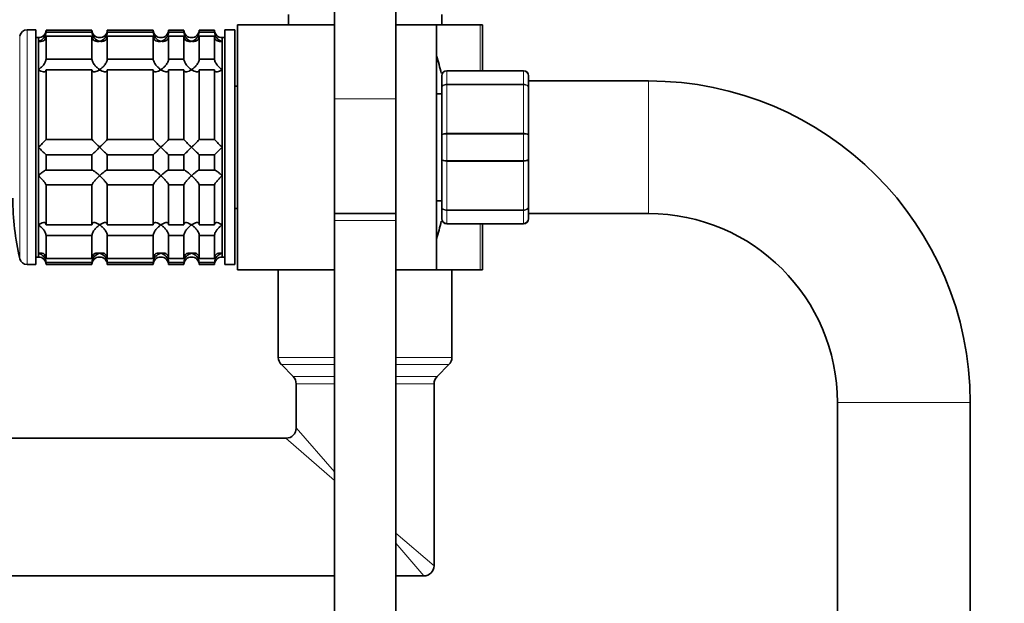
# Model space of a CAD drawing. Units: millimetres. Extents: x 0 to 2454, y 0 to 2764.
# Drawn here: x 303 to 496, y 1927 to 2042 of the extents above; entities that cross this region are included whole.
import ezdxf
from ezdxf import colors
from ezdxf.entities.mleader import LeaderData, LeaderLine
from ezdxf.math import Vec2, Vec3

# ---------------------------------------------------------------- set-up
doc = ezdxf.new("R2010")
doc.units = ezdxf.units.MM
doc.layers.add('DV7_Défaut', color=7, linetype='Continuous')
doc.layers.add('Défaut', color=7, linetype='Continuous')

# ---------------------------------------------------------------- blocks, each defined once
blk = doc.blocks.new('_DOT')
at = {"color": 0}
blk.add_line((0, 0), (-1, 0), dxfattribs=at)
at = {"color": 0, "const_width": 0.333}
blk.add_lwpolyline([(-0.1665, 0, 1), (0.1665, 0, 1)], format="xyb", close=True, dxfattribs=at)
blk = doc.blocks.new('SE6')
at = {"layer": 'DV7_Défaut', "color": 7, "linetype": 'Continuous', "lineweight": 35}
for p, q in [((365.14, 2082.35), (365.14, 2026.06)), ((377.14, 2026.06), (377.14, 2082.35)), ((356.14, 2042.56), (356.14, 2040.56)), ((386.14, 2040.56), (386.14, 2042.56)), ((346.14, 2040.56), (346.14, 1992.56)), ((365.14, 2040.56), (346.14, 2040.56)), ((385.14, 2040.56), (377.14, 2040.56)), ((385.14, 1992.56), (385.14, 2040.56)), ((393.7, 2040.56), (385.14, 2040.56)), ((394.14, 2040.56), (393.7, 2040.56)), ((394.14, 2040.56), (394.14, 2031.56)), ((306.64, 2039.56), (304.94, 2039.56)), ((306.64, 1993.56), (306.64, 2039.56)), ((308.64, 2039.12), (308.64, 2039.51)), ((308.64, 2039.51), (317.64, 2039.51)), ((317.64, 2039.12), (308.64, 2039.12)), ((317.64, 2039.51), (317.64, 2039.12)), ((320.64, 2039.12), (320.64, 2039.51)), ((320.64, 2039.51), (329.64, 2039.51)), ((329.64, 2039.12), (320.64, 2039.12)), ((329.64, 2039.51), (329.64, 2039.12)), ((332.64, 2039.12), (332.64, 2039.51)), ((332.64, 2039.51), (335.64, 2039.51)), ((335.64, 2039.12), (332.64, 2039.12)), ((335.64, 2039.51), (335.64, 2039.12)), ((338.64, 2039.12), (338.64, 2039.51)), ((338.64, 2039.51), (341.64, 2039.51)), ((341.64, 2039.12), (338.64, 2039.12)), ((341.64, 2039.51), (341.64, 2039.12)), ((343.64, 1993.56), (343.64, 2039.56)), ((345.64, 2039.56), (343.64, 2039.56)), ((345.64, 1993.56), (345.64, 2039.56)), ((307.14, 2038.06), (306.64, 2038.06)), ((307.14, 1995.06), (307.14, 2038.06)), ((307.14, 2037.33), (307.14, 2038.06)), ((307.14, 2031.76), (307.14, 2037.33)), ((308.64, 2033.85), (308.64, 2038.34)), ((308.64, 2038.34), (317.64, 2038.34)), ((317.64, 2038.34), (317.64, 2033.85)), ((320.64, 2033.85), (320.64, 2038.34)), ((320.64, 2038.34), (329.64, 2038.34)), ((329.64, 2038.34), (329.64, 2033.85)), ((332.64, 2033.85), (332.64, 2038.34)), ((332.64, 2038.34), (335.64, 2038.34)), ((335.64, 2038.34), (335.64, 2033.85)), ((338.64, 2033.85), (338.64, 2038.34)), ((338.64, 2038.34), (341.64, 2038.34)), ((341.64, 2038.34), (341.64, 2033.85)), ((343.14, 1995.06), (343.14, 2038.06)), ((343.64, 2038.06), (343.14, 2038.06)), ((343.14, 2037.33), (343.14, 2038.06)), ((343.14, 2031.76), (343.14, 2037.33)), ((317.64, 2033.85), (308.64, 2033.85)), ((329.64, 2033.85), (320.64, 2033.85)), ((335.64, 2033.85), (332.64, 2033.85)), ((341.64, 2033.85), (338.64, 2033.85)), ((307.14, 2016.56), (307.14, 2031.76)), ((308.64, 2018.06), (308.64, 2031.73)), ((308.64, 2031.73), (317.64, 2031.73)), ((317.64, 2031.73), (317.64, 2018.06)), ((320.64, 2018.06), (320.64, 2031.73)), ((320.64, 2031.73), (329.64, 2031.73)), ((329.64, 2031.73), (329.64, 2018.06)), ((332.64, 2018.06), (332.64, 2031.73)), ((332.64, 2031.73), (335.64, 2031.73)), ((335.64, 2031.73), (335.64, 2018.06)), ((338.64, 2018.06), (338.64, 2031.73)), ((338.64, 2031.73), (341.64, 2031.73)), ((341.64, 2031.73), (341.64, 2018.06)), ((343.14, 2016.56), (343.14, 2031.76)), ((387.14, 2031.56), (402.14, 2031.56)), ((386.14, 2028.22), (386.14, 2030.56)), ((403.14, 2030.56), (403.14, 2028.22)), ((426.64, 2029.56), (403.14, 2029.56)), ((346.14, 2028.56), (345.64, 2028.56)), ((386.14, 2027.06), (385.14, 2027.06)), ((386.14, 2018.9), (386.14, 2028.22)), ((403.14, 2028.22), (403.14, 2018.9)), ((365.14, 2026.06), (365.14, 2003.59)), ((377.14, 2003.59), (377.14, 2026.06)), ((317.64, 2018.06), (308.64, 2018.06)), ((329.64, 2018.06), (320.64, 2018.06)), ((335.64, 2018.06), (332.64, 2018.06)), ((341.64, 2018.06), (338.64, 2018.06)), ((386.14, 2014.22), (386.14, 2018.9)), ((403.14, 2018.9), (403.14, 2014.22)), ((307.14, 2010.99), (307.14, 2016.56)), ((343.14, 2010.99), (343.14, 2016.56)), ((308.64, 2015.06), (317.64, 2015.06)), ((308.64, 2012.07), (308.64, 2015.06)), ((317.64, 2015.06), (317.64, 2012.07)), ((320.64, 2015.06), (329.64, 2015.06)), ((320.64, 2012.07), (320.64, 2015.06)), ((329.64, 2015.06), (329.64, 2012.07)), ((332.64, 2015.06), (335.64, 2015.06)), ((332.64, 2012.07), (332.64, 2015.06)), ((335.64, 2015.06), (335.64, 2012.07)), ((338.64, 2015.06), (341.64, 2015.06)), ((338.64, 2012.07), (338.64, 2015.06)), ((341.64, 2015.06), (341.64, 2012.07)), ((386.14, 2004.9), (386.14, 2014.22)), ((403.14, 2014.22), (403.14, 2004.9)), ((317.64, 2012.07), (308.64, 2012.07)), ((329.64, 2012.07), (320.64, 2012.07)), ((335.64, 2012.07), (332.64, 2012.07)), ((341.64, 2012.07), (338.64, 2012.07)), ((307.14, 2001.36), (307.14, 2010.99)), ((343.14, 2001.36), (343.14, 2010.99)), ((308.64, 2001.39), (308.64, 2009.17)), ((308.64, 2009.17), (317.64, 2009.17)), ((317.64, 2009.17), (317.64, 2001.39)), ((320.64, 2001.39), (320.64, 2009.17)), ((320.64, 2009.17), (329.64, 2009.17)), ((329.64, 2009.17), (329.64, 2001.39)), ((332.64, 2001.39), (332.64, 2009.17)), ((332.64, 2009.17), (335.64, 2009.17)), ((335.64, 2009.17), (335.64, 2001.39)), ((338.64, 2001.39), (338.64, 2009.17)), ((338.64, 2009.17), (341.64, 2009.17)), ((341.64, 2009.17), (341.64, 2001.39)), ((385.14, 2006.06), (386.14, 2006.06)), ((345.64, 2004.56), (346.14, 2004.56)), ((386.14, 2002.56), (386.14, 2004.9)), ((403.14, 2004.9), (403.14, 2002.56)), ((377.14, 2003.59), (365.14, 2003.59)), ((365.14, 2003.59), (365.14, 2002.2)), ((365.14, 2003.59), (377.14, 2003.59)), ((365.14, 2002.2), (365.14, 1862.2)), ((377.14, 2002.2), (377.14, 2003.59)), ((377.14, 1862.2), (377.14, 2002.2)), ((403.14, 2003.56), (426.64, 2003.56)), ((307.14, 1995.79), (307.14, 2001.36)), ((317.64, 2001.39), (308.64, 2001.39)), ((329.64, 2001.39), (320.64, 2001.39)), ((335.64, 2001.39), (332.64, 2001.39)), ((341.64, 2001.39), (338.64, 2001.39)), ((343.14, 1995.79), (343.14, 2001.36)), ((402.14, 2001.56), (387.14, 2001.56)), ((394.14, 2001.56), (394.14, 1992.56)), ((308.64, 1994.78), (308.64, 1999.27)), ((308.64, 1999.27), (317.64, 1999.27)), ((317.64, 1999.27), (317.64, 1994.78)), ((320.64, 1994.78), (320.64, 1999.27)), ((320.64, 1999.27), (329.64, 1999.27)), ((329.64, 1999.27), (329.64, 1994.78)), ((332.64, 1994.78), (332.64, 1999.27)), ((332.64, 1999.27), (335.64, 1999.27)), ((335.64, 1999.27), (335.64, 1994.78)), ((338.64, 1994.78), (338.64, 1999.27)), ((338.64, 1999.27), (341.64, 1999.27)), ((341.64, 1999.27), (341.64, 1994.78)), ((306.64, 1995.06), (307.14, 1995.06)), ((307.14, 1995.79), (307.14, 1995.06)), ((317.64, 1994.78), (308.64, 1994.78)), ((329.64, 1994.78), (320.64, 1994.78)), ((335.64, 1994.78), (332.64, 1994.78)), ((341.64, 1994.78), (338.64, 1994.78)), ((343.14, 1995.79), (343.14, 1995.06)), ((343.14, 1995.06), (343.64, 1995.06)), ((304.94, 1993.56), (306.64, 1993.56)), ((308.64, 1994), (308.64, 1993.56)), ((308.64, 1994), (317.64, 1994)), ((308.64, 1993.56), (317.64, 1993.56)), ((317.64, 1993.56), (317.64, 1994)), ((320.64, 1994), (320.64, 1993.56)), ((320.64, 1994), (329.64, 1994)), ((320.64, 1993.56), (329.64, 1993.56)), ((329.64, 1993.56), (329.64, 1994)), ((332.64, 1994), (332.64, 1993.56)), ((332.64, 1994), (335.64, 1994)), ((332.64, 1993.56), (335.64, 1993.56)), ((335.64, 1993.56), (335.64, 1994)), ((338.64, 1994), (338.64, 1993.56)), ((338.64, 1994), (341.64, 1994)), ((338.64, 1993.56), (341.64, 1993.56)), ((341.64, 1993.56), (341.64, 1994)), ((343.64, 1993.56), (345.64, 1993.56)), ((365.14, 1992.56), (346.14, 1992.56)), ((354.14, 1992.56), (354.14, 1975.39)), ((385.14, 1992.56), (377.14, 1992.56)), ((393.7, 1992.56), (385.14, 1992.56)), ((388.14, 1989.36), (388.14, 1992.56)), ((394.14, 1992.56), (393.7, 1992.56)), ((388.14, 1983.76), (388.14, 1989.36)), ((388.14, 1975.39), (388.14, 1983.76)), ((354.73, 1973.97), (357.06, 1971.64)), ((385.23, 1971.64), (387.56, 1973.97)), ((357.64, 1970.23), (357.64, 1961.56)), ((384.64, 1934.56), (384.64, 1970.23)), ((463.64, 1966.56), (463.64, 1245.56)), ((489.64, 1245.56), (489.64, 1966.56)), ((355.64, 1959.56), (258.63, 1959.56)), ((258.63, 1932.56), (365.14, 1932.56)), ((377.14, 1932.56), (382.64, 1932.56))]:
    blk.add_line(p, q, dxfattribs=at)
at = {"layer": 'DV7_Défaut', "color": 7, "linetype": 'Continuous', "lineweight": 18}
for p, q in [((393.7, 2031.56), (393.7, 2040.56)), ((304.94, 1993.56), (304.94, 2039.56)), ((303.48, 1994.72), (303.48, 2038.39)), ((387.14, 2031.53), (387.14, 2031.56)), ((387.14, 2031.53), (387.14, 2028.94)), ((402.14, 2031.53), (387.14, 2031.53)), ((402.14, 2031.53), (402.14, 2031.56)), ((402.14, 2028.94), (402.14, 2031.53)), ((387.14, 2028.94), (402.14, 2028.94)), ((387.14, 2028.8), (387.14, 2028.94)), ((387.14, 2028.8), (387.14, 2019.32)), ((402.14, 2028.8), (387.14, 2028.8)), ((402.14, 2028.8), (402.14, 2028.94)), ((402.14, 2019.32), (402.14, 2028.8)), ((426.64, 2029.56), (426.64, 2003.56)), ((365.14, 2026.06), (377.14, 2026.06)), ((387.14, 2019.32), (402.14, 2019.32)), ((387.14, 2019.15), (387.14, 2019.32)), ((387.14, 2019.15), (387.14, 2013.97)), ((402.14, 2019.15), (387.14, 2019.15)), ((402.14, 2019.15), (402.14, 2019.32)), ((402.14, 2013.97), (402.14, 2019.15)), ((387.14, 2013.97), (402.14, 2013.97)), ((387.14, 2013.8), (387.14, 2013.97)), ((387.14, 2013.8), (387.14, 2004.32)), ((402.14, 2013.8), (387.14, 2013.8)), ((402.14, 2013.8), (402.14, 2013.97)), ((402.14, 2004.32), (402.14, 2013.8)), ((387.14, 2004.32), (402.14, 2004.32)), ((387.14, 2004.18), (387.14, 2004.32)), ((387.14, 2004.18), (387.14, 2001.59)), ((402.14, 2004.18), (387.14, 2004.18)), ((402.14, 2004.18), (402.14, 2004.32)), ((402.14, 2001.59), (402.14, 2004.18)), ((377.14, 2002.2), (365.14, 2002.2)), ((387.14, 2001.59), (402.14, 2001.59)), ((387.14, 2001.59), (387.14, 2001.56)), ((393.7, 1992.56), (393.7, 2001.56)), ((402.14, 2001.59), (402.14, 2001.56)), ((354.14, 1975.39), (365.14, 1975.39)), ((377.14, 1975.39), (388.14, 1975.39)), ((354.73, 1973.97), (365.14, 1973.97)), ((377.14, 1973.97), (387.56, 1973.97)), ((357.06, 1971.64), (365.14, 1971.64)), ((377.14, 1971.64), (385.23, 1971.64)), ((357.64, 1970.23), (365.14, 1970.23)), ((377.14, 1970.23), (384.64, 1970.23)), ((489.64, 1966.56), (463.64, 1966.56)), ((365.14, 1952.95), (357.64, 1961.56)), ((355.64, 1959.56), (365.14, 1951.28)), ((377.14, 1940.95), (384.64, 1934.56)), ((377.14, 1939.02), (382.64, 1932.56))]:
    blk.add_line(p, q, dxfattribs=at)
at = {"layer": 'DV7_Défaut', "color": 7, "linetype": 'Continuous', "lineweight": 35}
for centre, radius, start, end in [((304.94, 2038.06), 1.5, 90, 167.097), ((307.18, 2039.52), 1.46, 268.466, 359.6349), ((306.69, 2039.23), 1.96, 283.4573, 356.6069), ((319.1, 2039.52), 1.46, 180.3075, 271.5917), ((319.6, 2039.23), 1.96, 183.4475, 256.4883), ((319.18, 2039.52), 1.46, 268.466, 359.6349), ((318.69, 2039.23), 1.96, 283.4573, 356.6069), ((331.1, 2039.52), 1.46, 180.3075, 271.5917), ((331.6, 2039.23), 1.96, 183.4475, 256.4883), ((331.18, 2039.52), 1.46, 268.466, 359.6349), ((330.69, 2039.23), 1.96, 283.4573, 356.6069), ((337.1, 2039.52), 1.46, 180.3075, 271.5917), ((337.6, 2039.23), 1.96, 183.4475, 256.4883), ((337.18, 2039.52), 1.46, 268.466, 359.6349), ((336.69, 2039.23), 1.96, 283.4573, 356.6069), ((343.1, 2039.52), 1.46, 180.3075, 271.5917), ((343.6, 2039.23), 1.96, 183.3931, 256.5427), ((323.83, 2016.56), 63.89, 13.1137, 16.3047), ((387.14, 2030.56), 1, 90, 180), ((387.13, 2030.54), 0.985, 89.0954, 179.0262), ((402.14, 2030.56), 1, 0, 90), ((402.16, 2030.54), 0.985, 0.9738, 90.9046), ((426.64, 1966.56), 63, 0, 90), ((289.03, 2036.19), 26.71, 312.7095, 317.26), ((338.26, 2037.19), 28.12, 222.8545, 227.176), ((301.03, 2036.19), 26.71, 312.7095, 317.26), ((350.26, 2037.19), 28.12, 222.8545, 227.176), ((313.03, 2036.19), 26.71, 312.7095, 317.26), ((356.26, 2037.19), 28.12, 222.8545, 227.176), ((319.03, 2036.19), 26.71, 312.7095, 317.26), ((362.26, 2037.19), 28.12, 222.8545, 227.176), ((288.03, 1995.93), 28.12, 42.8545, 47.176), ((337.26, 1996.93), 26.71, 132.7095, 137.26), ((300.03, 1995.93), 28.12, 42.8545, 47.176), ((349.26, 1996.93), 26.71, 132.7095, 137.26), ((312.03, 1995.93), 28.12, 42.8545, 47.176), ((355.26, 1996.93), 26.71, 132.7095, 137.26), ((318.03, 1995.93), 28.12, 42.8545, 47.176), ((361.26, 1996.93), 26.71, 132.7095, 137.26), ((355.14, 2006.56), 53, 180, 192.903), ((323.83, 2016.56), 63.89, 343.6953, 346.8822), ((387.14, 2002.56), 1, 180, 270), ((387.13, 2002.58), 0.985, 180.9738, 270.9046), ((402.14, 2002.56), 1, 270, 0), ((402.16, 2002.58), 0.985, 269.0954, 359.0262), ((426.64, 1966.56), 37, 0, 90), ((304.94, 1995.06), 1.5, 192.903, 270), ((306.69, 1993.89), 1.96, 3.3931, 76.5427), ((307.14, 1993.56), 1.5, 0, 90), ((319.6, 1993.89), 1.96, 103.4573, 176.6069), ((319.14, 1993.56), 1.5, 0, 180), ((318.69, 1993.88), 1.96, 3.4475, 76.4883), ((331.6, 1993.89), 1.96, 103.4573, 176.6069), ((331.14, 1993.56), 1.5, 0, 180), ((330.69, 1993.88), 1.96, 3.4475, 76.4883), ((337.6, 1993.89), 1.96, 103.4573, 176.6069), ((337.14, 1993.56), 1.5, 0, 180), ((336.69, 1993.88), 1.96, 3.4475, 76.4883), ((343.6, 1993.89), 1.96, 103.4573, 176.6069), ((343.14, 1993.56), 1.5, 90, 180), ((356.14, 1975.39), 2, 180, 225), ((386.14, 1975.39), 2, 315, 0), ((355.64, 1970.23), 2, 0, 45), ((386.64, 1970.23), 2, 135, 180), ((355.64, 1961.56), 2, 270.728, 359.4952), ((382.64, 1934.56), 2, 270, 0)]:
    blk.add_arc(centre, radius, start, end, dxfattribs=at)
for points, knots in [([(308.64, 2038.34), (308.64, 2038.23), (308.63, 2038.12), (308.58, 2037.92), (308.54, 2037.83), (308.39, 2037.59), (308.26, 2037.48), (307.97, 2037.33), (307.81, 2037.29), (307.56, 2037.27), (307.48, 2037.27), (307.31, 2037.29), (307.23, 2037.31), (307.14, 2037.33)], [0, 0, 0, 0, 0.125, 0.125, 0.25, 0.25, 0.5, 0.5, 0.75, 0.75, 0.875, 0.875, 1, 1, 1, 1]), ([(319.14, 2037.33), (319.06, 2037.31), (318.98, 2037.29), (318.81, 2037.27), (318.73, 2037.27), (318.48, 2037.29), (318.32, 2037.33), (318.03, 2037.48), (317.9, 2037.59), (317.75, 2037.83), (317.71, 2037.92), (317.66, 2038.12), (317.64, 2038.23), (317.64, 2038.34)], [0, 0, 0, 0, 0.125, 0.125, 0.25, 0.25, 0.5, 0.5, 0.75, 0.75, 0.875, 0.875, 1, 1, 1, 1]), ([(320.64, 2038.34), (320.64, 2038.11), (320.59, 2037.91), (320.39, 2037.59), (320.26, 2037.48), (319.97, 2037.33), (319.81, 2037.29), (319.48, 2037.27), (319.31, 2037.28), (319.14, 2037.33)], [0, 0, 0, 0, 0.25, 0.25, 0.5, 0.5, 0.75, 0.75, 1, 1, 1, 1]), ([(331.14, 2037.33), (331.06, 2037.31), (330.98, 2037.29), (330.81, 2037.27), (330.73, 2037.27), (330.48, 2037.29), (330.32, 2037.33), (330.03, 2037.48), (329.9, 2037.59), (329.75, 2037.83), (329.71, 2037.92), (329.66, 2038.12), (329.64, 2038.23), (329.64, 2038.34)], [0, 0, 0, 0, 0.125, 0.125, 0.25, 0.25, 0.5, 0.5, 0.75, 0.75, 0.875, 0.875, 1, 1, 1, 1]), ([(332.64, 2038.34), (332.64, 2038.11), (332.59, 2037.91), (332.39, 2037.59), (332.26, 2037.48), (331.97, 2037.33), (331.81, 2037.29), (331.48, 2037.27), (331.31, 2037.28), (331.14, 2037.33)], [0, 0, 0, 0, 0.25, 0.25, 0.5, 0.5, 0.75, 0.75, 1, 1, 1, 1]), ([(337.14, 2037.33), (337.06, 2037.31), (336.98, 2037.29), (336.81, 2037.27), (336.73, 2037.27), (336.48, 2037.29), (336.32, 2037.33), (336.03, 2037.48), (335.9, 2037.59), (335.75, 2037.83), (335.71, 2037.92), (335.66, 2038.12), (335.64, 2038.23), (335.64, 2038.34)], [0, 0, 0, 0, 0.125, 0.125, 0.25, 0.25, 0.5, 0.5, 0.75, 0.75, 0.875, 0.875, 1, 1, 1, 1]), ([(338.64, 2038.34), (338.64, 2038.11), (338.59, 2037.91), (338.39, 2037.59), (338.26, 2037.48), (337.97, 2037.33), (337.81, 2037.29), (337.48, 2037.27), (337.31, 2037.28), (337.14, 2037.33)], [0, 0, 0, 0, 0.25, 0.25, 0.5, 0.5, 0.75, 0.75, 1, 1, 1, 1]), ([(343.14, 2037.33), (343.06, 2037.31), (342.98, 2037.29), (342.81, 2037.27), (342.73, 2037.27), (342.48, 2037.29), (342.32, 2037.33), (342.03, 2037.48), (341.9, 2037.59), (341.75, 2037.83), (341.71, 2037.92), (341.66, 2038.12), (341.64, 2038.23), (341.64, 2038.34)], [0, 0, 0, 0, 0.125, 0.125, 0.25, 0.25, 0.5, 0.5, 0.75, 0.75, 0.875, 0.875, 1, 1, 1, 1]), ([(307.14, 2031.76), (307.23, 2031.82), (307.31, 2031.88), (307.48, 2032.02), (307.56, 2032.09), (307.81, 2032.31), (307.97, 2032.48), (308.26, 2032.85), (308.39, 2033.05), (308.54, 2033.36), (308.58, 2033.47), (308.63, 2033.67), (308.64, 2033.76), (308.64, 2033.85)], [0, 0, 0, 0, 0.125, 0.125, 0.25, 0.25, 0.5, 0.5, 0.75, 0.75, 0.875, 0.875, 1, 1, 1, 1]), ([(317.64, 2033.85), (317.64, 2033.76), (317.66, 2033.67), (317.71, 2033.47), (317.75, 2033.36), (317.85, 2033.16), (317.91, 2033.05), (318.03, 2032.86), (318.1, 2032.76), (318.32, 2032.48), (318.48, 2032.32), (318.72, 2032.09), (318.81, 2032.02), (318.98, 2031.88), (319.06, 2031.82), (319.14, 2031.76)], [0, 0, 0, 0, 0.125, 0.125, 0.25, 0.25, 0.375, 0.375, 0.5, 0.5, 0.75, 0.75, 0.875, 0.875, 1, 1, 1, 1]), ([(319.14, 2031.76), (319.23, 2031.82), (319.31, 2031.88), (319.48, 2032.02), (319.56, 2032.09), (319.81, 2032.31), (319.97, 2032.48), (320.26, 2032.85), (320.39, 2033.05), (320.54, 2033.36), (320.58, 2033.47), (320.63, 2033.67), (320.64, 2033.76), (320.64, 2033.85)], [0, 0, 0, 0, 0.125, 0.125, 0.25, 0.25, 0.5, 0.5, 0.75, 0.75, 0.875, 0.875, 1, 1, 1, 1]), ([(329.64, 2033.85), (329.64, 2033.76), (329.66, 2033.67), (329.71, 2033.47), (329.75, 2033.36), (329.85, 2033.16), (329.91, 2033.05), (330.03, 2032.86), (330.1, 2032.76), (330.32, 2032.48), (330.48, 2032.32), (330.72, 2032.09), (330.81, 2032.02), (330.98, 2031.88), (331.06, 2031.82), (331.14, 2031.76)], [0, 0, 0, 0, 0.125, 0.125, 0.25, 0.25, 0.375, 0.375, 0.5, 0.5, 0.75, 0.75, 0.875, 0.875, 1, 1, 1, 1]), ([(331.14, 2031.76), (331.23, 2031.82), (331.31, 2031.88), (331.48, 2032.02), (331.56, 2032.09), (331.81, 2032.31), (331.97, 2032.48), (332.26, 2032.85), (332.39, 2033.05), (332.54, 2033.36), (332.58, 2033.47), (332.63, 2033.67), (332.64, 2033.76), (332.64, 2033.85)], [0, 0, 0, 0, 0.125, 0.125, 0.25, 0.25, 0.5, 0.5, 0.75, 0.75, 0.875, 0.875, 1, 1, 1, 1]), ([(335.64, 2033.85), (335.64, 2033.76), (335.66, 2033.67), (335.71, 2033.47), (335.75, 2033.36), (335.85, 2033.16), (335.91, 2033.05), (336.03, 2032.86), (336.1, 2032.76), (336.32, 2032.48), (336.48, 2032.32), (336.72, 2032.09), (336.81, 2032.02), (336.98, 2031.88), (337.06, 2031.82), (337.14, 2031.76)], [0, 0, 0, 0, 0.125, 0.125, 0.25, 0.25, 0.375, 0.375, 0.5, 0.5, 0.75, 0.75, 0.875, 0.875, 1, 1, 1, 1]), ([(337.14, 2031.76), (337.23, 2031.82), (337.31, 2031.88), (337.48, 2032.02), (337.56, 2032.09), (337.81, 2032.31), (337.97, 2032.48), (338.26, 2032.85), (338.39, 2033.05), (338.54, 2033.36), (338.58, 2033.47), (338.63, 2033.67), (338.64, 2033.76), (338.64, 2033.85)], [0, 0, 0, 0, 0.125, 0.125, 0.25, 0.25, 0.5, 0.5, 0.75, 0.75, 0.875, 0.875, 1, 1, 1, 1]), ([(341.64, 2033.85), (341.64, 2033.76), (341.66, 2033.67), (341.71, 2033.47), (341.75, 2033.36), (341.85, 2033.16), (341.91, 2033.05), (342.03, 2032.86), (342.1, 2032.76), (342.32, 2032.48), (342.48, 2032.32), (342.72, 2032.09), (342.81, 2032.02), (342.98, 2031.88), (343.06, 2031.82), (343.14, 2031.76)], [0, 0, 0, 0, 0.125, 0.125, 0.25, 0.25, 0.375, 0.375, 0.5, 0.5, 0.75, 0.75, 0.875, 0.875, 1, 1, 1, 1]), ([(308.64, 2031.73), (308.64, 2031.65), (308.63, 2031.58), (308.58, 2031.46), (308.54, 2031.42), (308.44, 2031.36), (308.38, 2031.34), (308.26, 2031.32), (308.19, 2031.32), (307.97, 2031.35), (307.81, 2031.4), (307.57, 2031.51), (307.48, 2031.55), (307.31, 2031.65), (307.23, 2031.7), (307.14, 2031.76)], [0, 0, 0, 0, 0.125, 0.125, 0.25, 0.25, 0.375, 0.375, 0.5, 0.5, 0.75, 0.75, 0.875, 0.875, 1, 1, 1, 1]), ([(319.14, 2031.76), (319.06, 2031.7), (318.98, 2031.65), (318.81, 2031.56), (318.73, 2031.51), (318.48, 2031.4), (318.32, 2031.35), (318.03, 2031.31), (317.9, 2031.32), (317.75, 2031.42), (317.71, 2031.46), (317.66, 2031.58), (317.64, 2031.65), (317.64, 2031.73)], [0, 0, 0, 0, 0.125, 0.125, 0.25, 0.25, 0.5, 0.5, 0.75, 0.75, 0.875, 0.875, 1, 1, 1, 1]), ([(320.64, 2031.73), (320.64, 2031.65), (320.63, 2031.58), (320.58, 2031.46), (320.54, 2031.42), (320.39, 2031.32), (320.26, 2031.31), (319.97, 2031.35), (319.81, 2031.4), (319.56, 2031.51), (319.48, 2031.56), (319.31, 2031.65), (319.23, 2031.7), (319.14, 2031.76)], [0, 0, 0, 0, 0.125, 0.125, 0.25, 0.25, 0.5, 0.5, 0.75, 0.75, 0.875, 0.875, 1, 1, 1, 1]), ([(331.14, 2031.76), (331.06, 2031.7), (330.98, 2031.65), (330.81, 2031.56), (330.73, 2031.51), (330.48, 2031.4), (330.32, 2031.35), (330.03, 2031.31), (329.9, 2031.32), (329.75, 2031.42), (329.71, 2031.46), (329.66, 2031.58), (329.64, 2031.65), (329.64, 2031.73)], [0, 0, 0, 0, 0.125, 0.125, 0.25, 0.25, 0.5, 0.5, 0.75, 0.75, 0.875, 0.875, 1, 1, 1, 1]), ([(332.64, 2031.73), (332.64, 2031.65), (332.63, 2031.58), (332.58, 2031.46), (332.54, 2031.42), (332.39, 2031.32), (332.26, 2031.31), (331.97, 2031.35), (331.81, 2031.4), (331.56, 2031.51), (331.48, 2031.56), (331.31, 2031.65), (331.23, 2031.7), (331.14, 2031.76)], [0, 0, 0, 0, 0.125, 0.125, 0.25, 0.25, 0.5, 0.5, 0.75, 0.75, 0.875, 0.875, 1, 1, 1, 1]), ([(337.14, 2031.76), (337.06, 2031.7), (336.98, 2031.65), (336.81, 2031.56), (336.73, 2031.51), (336.48, 2031.4), (336.32, 2031.35), (336.03, 2031.31), (335.9, 2031.32), (335.75, 2031.42), (335.71, 2031.46), (335.66, 2031.58), (335.64, 2031.65), (335.64, 2031.73)], [0, 0, 0, 0, 0.125, 0.125, 0.25, 0.25, 0.5, 0.5, 0.75, 0.75, 0.875, 0.875, 1, 1, 1, 1]), ([(338.64, 2031.73), (338.64, 2031.65), (338.63, 2031.58), (338.58, 2031.46), (338.54, 2031.42), (338.39, 2031.32), (338.26, 2031.31), (337.97, 2031.35), (337.81, 2031.4), (337.56, 2031.51), (337.48, 2031.56), (337.31, 2031.65), (337.23, 2031.7), (337.14, 2031.76)], [0, 0, 0, 0, 0.125, 0.125, 0.25, 0.25, 0.5, 0.5, 0.75, 0.75, 0.875, 0.875, 1, 1, 1, 1]), ([(343.14, 2031.76), (343.06, 2031.7), (342.98, 2031.65), (342.81, 2031.56), (342.73, 2031.51), (342.48, 2031.4), (342.32, 2031.35), (342.03, 2031.31), (341.9, 2031.32), (341.75, 2031.42), (341.71, 2031.46), (341.66, 2031.58), (341.64, 2031.65), (341.64, 2031.73)], [0, 0, 0, 0, 0.125, 0.125, 0.25, 0.25, 0.5, 0.5, 0.75, 0.75, 0.875, 0.875, 1, 1, 1, 1]), ([(307.14, 2010.99), (307.23, 2011.07), (307.31, 2011.15), (307.48, 2011.3), (307.56, 2011.37), (307.81, 2011.58), (307.97, 2011.71), (308.26, 2011.93), (308.39, 2012.02), (308.54, 2012.09), (308.58, 2012.11), (308.63, 2012.11), (308.64, 2012.09), (308.64, 2012.07)], [0, 0, 0, 0, 0.125, 0.125, 0.25, 0.25, 0.5, 0.5, 0.75, 0.75, 0.875, 0.875, 1, 1, 1, 1]), ([(317.64, 2012.07), (317.64, 2012.09), (317.66, 2012.11), (317.71, 2012.11), (317.75, 2012.09), (317.9, 2012.02), (318.03, 2011.93), (318.32, 2011.71), (318.48, 2011.58), (318.81, 2011.3), (318.98, 2011.15), (319.14, 2010.99)], [0, 0, 0, 0, 0.125, 0.125, 0.25, 0.25, 0.5, 0.5, 0.75, 0.75, 1, 1, 1, 1]), ([(319.14, 2010.99), (319.23, 2011.07), (319.31, 2011.15), (319.48, 2011.3), (319.56, 2011.37), (319.81, 2011.58), (319.97, 2011.71), (320.26, 2011.93), (320.39, 2012.02), (320.54, 2012.09), (320.58, 2012.11), (320.63, 2012.11), (320.64, 2012.09), (320.64, 2012.07)], [0, 0, 0, 0, 0.125, 0.125, 0.25, 0.25, 0.5, 0.5, 0.75, 0.75, 0.875, 0.875, 1, 1, 1, 1]), ([(329.64, 2012.07), (329.64, 2012.09), (329.66, 2012.11), (329.71, 2012.11), (329.75, 2012.09), (329.9, 2012.02), (330.03, 2011.93), (330.32, 2011.71), (330.48, 2011.58), (330.81, 2011.3), (330.98, 2011.15), (331.14, 2010.99)], [0, 0, 0, 0, 0.125, 0.125, 0.25, 0.25, 0.5, 0.5, 0.75, 0.75, 1, 1, 1, 1]), ([(331.14, 2010.99), (331.23, 2011.07), (331.31, 2011.15), (331.48, 2011.3), (331.56, 2011.37), (331.81, 2011.58), (331.97, 2011.71), (332.26, 2011.93), (332.39, 2012.02), (332.54, 2012.09), (332.58, 2012.11), (332.63, 2012.11), (332.64, 2012.09), (332.64, 2012.07)], [0, 0, 0, 0, 0.125, 0.125, 0.25, 0.25, 0.5, 0.5, 0.75, 0.75, 0.875, 0.875, 1, 1, 1, 1]), ([(335.64, 2012.07), (335.64, 2012.09), (335.66, 2012.11), (335.71, 2012.11), (335.75, 2012.09), (335.9, 2012.02), (336.03, 2011.93), (336.32, 2011.71), (336.48, 2011.58), (336.81, 2011.3), (336.98, 2011.15), (337.14, 2010.99)], [0, 0, 0, 0, 0.125, 0.125, 0.25, 0.25, 0.5, 0.5, 0.75, 0.75, 1, 1, 1, 1]), ([(337.14, 2010.99), (337.23, 2011.07), (337.31, 2011.15), (337.48, 2011.3), (337.56, 2011.37), (337.81, 2011.58), (337.97, 2011.71), (338.26, 2011.93), (338.39, 2012.02), (338.54, 2012.09), (338.58, 2012.11), (338.63, 2012.11), (338.64, 2012.09), (338.64, 2012.07)], [0, 0, 0, 0, 0.125, 0.125, 0.25, 0.25, 0.5, 0.5, 0.75, 0.75, 0.875, 0.875, 1, 1, 1, 1]), ([(341.64, 2012.07), (341.64, 2012.09), (341.66, 2012.11), (341.71, 2012.11), (341.75, 2012.09), (341.9, 2012.02), (342.03, 2011.93), (342.32, 2011.71), (342.48, 2011.58), (342.73, 2011.37), (342.81, 2011.3), (342.98, 2011.15), (343.06, 2011.07), (343.14, 2010.99)], [0, 0, 0, 0, 0.125, 0.125, 0.25, 0.25, 0.5, 0.5, 0.75, 0.75, 0.875, 0.875, 1, 1, 1, 1]), ([(308.64, 2009.17), (308.64, 2009.2), (308.63, 2009.25), (308.58, 2009.37), (308.54, 2009.44), (308.39, 2009.66), (308.26, 2009.83), (307.97, 2010.16), (307.81, 2010.34), (307.56, 2010.59), (307.48, 2010.67), (307.31, 2010.83), (307.23, 2010.92), (307.14, 2010.99)], [0, 0, 0, 0, 0.125, 0.125, 0.25, 0.25, 0.5, 0.5, 0.75, 0.75, 0.875, 0.875, 1, 1, 1, 1]), ([(319.14, 2010.99), (319.06, 2010.92), (318.98, 2010.83), (318.81, 2010.67), (318.73, 2010.59), (318.48, 2010.34), (318.32, 2010.16), (318.03, 2009.83), (317.9, 2009.66), (317.75, 2009.44), (317.71, 2009.37), (317.66, 2009.25), (317.64, 2009.2), (317.64, 2009.17)], [0, 0, 0, 0, 0.125, 0.125, 0.25, 0.25, 0.5, 0.5, 0.75, 0.75, 0.875, 0.875, 1, 1, 1, 1]), ([(320.64, 2009.17), (320.64, 2009.24), (320.59, 2009.36), (320.39, 2009.66), (320.26, 2009.83), (319.97, 2010.16), (319.81, 2010.33), (319.48, 2010.67), (319.31, 2010.84), (319.14, 2010.99)], [0, 0, 0, 0, 0.25, 0.25, 0.5, 0.5, 0.75, 0.75, 1, 1, 1, 1]), ([(331.14, 2010.99), (331.06, 2010.92), (330.98, 2010.83), (330.81, 2010.67), (330.73, 2010.59), (330.48, 2010.34), (330.32, 2010.16), (330.03, 2009.83), (329.9, 2009.66), (329.75, 2009.44), (329.71, 2009.37), (329.66, 2009.25), (329.64, 2009.2), (329.64, 2009.17)], [0, 0, 0, 0, 0.125, 0.125, 0.25, 0.25, 0.5, 0.5, 0.75, 0.75, 0.875, 0.875, 1, 1, 1, 1]), ([(332.64, 2009.17), (332.64, 2009.24), (332.59, 2009.36), (332.39, 2009.66), (332.26, 2009.83), (331.97, 2010.16), (331.81, 2010.33), (331.48, 2010.67), (331.31, 2010.84), (331.14, 2010.99)], [0, 0, 0, 0, 0.25, 0.25, 0.5, 0.5, 0.75, 0.75, 1, 1, 1, 1]), ([(337.14, 2010.99), (337.06, 2010.92), (336.98, 2010.83), (336.81, 2010.67), (336.73, 2010.59), (336.48, 2010.34), (336.32, 2010.16), (336.03, 2009.83), (335.9, 2009.66), (335.75, 2009.44), (335.71, 2009.37), (335.66, 2009.25), (335.64, 2009.2), (335.64, 2009.17)], [0, 0, 0, 0, 0.125, 0.125, 0.25, 0.25, 0.5, 0.5, 0.75, 0.75, 0.875, 0.875, 1, 1, 1, 1]), ([(338.64, 2009.17), (338.64, 2009.24), (338.59, 2009.36), (338.39, 2009.66), (338.26, 2009.83), (337.97, 2010.16), (337.81, 2010.33), (337.48, 2010.67), (337.31, 2010.84), (337.14, 2010.99)], [0, 0, 0, 0, 0.25, 0.25, 0.5, 0.5, 0.75, 0.75, 1, 1, 1, 1]), ([(343.14, 2010.99), (343.06, 2010.92), (342.98, 2010.83), (342.81, 2010.67), (342.73, 2010.59), (342.48, 2010.34), (342.32, 2010.16), (342.03, 2009.83), (341.9, 2009.66), (341.75, 2009.44), (341.71, 2009.37), (341.66, 2009.25), (341.64, 2009.2), (341.64, 2009.17)], [0, 0, 0, 0, 0.125, 0.125, 0.25, 0.25, 0.5, 0.5, 0.75, 0.75, 0.875, 0.875, 1, 1, 1, 1]), ([(307.14, 2001.36), (307.23, 2001.41), (307.31, 2001.47), (307.48, 2001.56), (307.56, 2001.61), (307.81, 2001.72), (307.97, 2001.77), (308.26, 2001.81), (308.39, 2001.79), (308.54, 2001.7), (308.58, 2001.66), (308.63, 2001.54), (308.64, 2001.47), (308.64, 2001.39)], [0, 0, 0, 0, 0.125, 0.125, 0.25, 0.25, 0.5, 0.5, 0.75, 0.75, 0.875, 0.875, 1, 1, 1, 1]), ([(317.64, 2001.39), (317.64, 2001.47), (317.66, 2001.54), (317.71, 2001.66), (317.75, 2001.7), (317.85, 2001.76), (317.91, 2001.78), (318.03, 2001.8), (318.1, 2001.8), (318.32, 2001.77), (318.48, 2001.72), (318.72, 2001.61), (318.81, 2001.56), (318.98, 2001.47), (319.06, 2001.41), (319.14, 2001.36)], [0, 0, 0, 0, 0.125, 0.125, 0.25, 0.25, 0.375, 0.375, 0.5, 0.5, 0.75, 0.75, 0.875, 0.875, 1, 1, 1, 1]), ([(319.14, 2001.36), (319.23, 2001.41), (319.31, 2001.47), (319.48, 2001.56), (319.56, 2001.61), (319.81, 2001.72), (319.97, 2001.77), (320.26, 2001.81), (320.39, 2001.79), (320.54, 2001.7), (320.58, 2001.66), (320.63, 2001.54), (320.64, 2001.47), (320.64, 2001.39)], [0, 0, 0, 0, 0.125, 0.125, 0.25, 0.25, 0.5, 0.5, 0.75, 0.75, 0.875, 0.875, 1, 1, 1, 1]), ([(329.64, 2001.39), (329.64, 2001.47), (329.66, 2001.54), (329.71, 2001.66), (329.75, 2001.7), (329.85, 2001.76), (329.91, 2001.78), (330.03, 2001.8), (330.1, 2001.8), (330.32, 2001.77), (330.48, 2001.72), (330.72, 2001.61), (330.81, 2001.56), (330.98, 2001.47), (331.06, 2001.41), (331.14, 2001.36)], [0, 0, 0, 0, 0.125, 0.125, 0.25, 0.25, 0.375, 0.375, 0.5, 0.5, 0.75, 0.75, 0.875, 0.875, 1, 1, 1, 1]), ([(331.14, 2001.36), (331.23, 2001.41), (331.31, 2001.47), (331.48, 2001.56), (331.56, 2001.61), (331.81, 2001.72), (331.97, 2001.77), (332.26, 2001.81), (332.39, 2001.79), (332.54, 2001.7), (332.58, 2001.66), (332.63, 2001.54), (332.64, 2001.47), (332.64, 2001.39)], [0, 0, 0, 0, 0.125, 0.125, 0.25, 0.25, 0.5, 0.5, 0.75, 0.75, 0.875, 0.875, 1, 1, 1, 1]), ([(335.64, 2001.39), (335.64, 2001.47), (335.66, 2001.54), (335.71, 2001.66), (335.75, 2001.7), (335.85, 2001.76), (335.91, 2001.78), (336.03, 2001.8), (336.1, 2001.8), (336.32, 2001.77), (336.48, 2001.72), (336.72, 2001.61), (336.81, 2001.56), (336.98, 2001.47), (337.06, 2001.41), (337.14, 2001.36)], [0, 0, 0, 0, 0.125, 0.125, 0.25, 0.25, 0.375, 0.375, 0.5, 0.5, 0.75, 0.75, 0.875, 0.875, 1, 1, 1, 1]), ([(337.14, 2001.36), (337.23, 2001.41), (337.31, 2001.47), (337.48, 2001.56), (337.56, 2001.61), (337.81, 2001.72), (337.97, 2001.77), (338.26, 2001.81), (338.39, 2001.79), (338.54, 2001.7), (338.58, 2001.66), (338.63, 2001.54), (338.64, 2001.47), (338.64, 2001.39)], [0, 0, 0, 0, 0.125, 0.125, 0.25, 0.25, 0.5, 0.5, 0.75, 0.75, 0.875, 0.875, 1, 1, 1, 1]), ([(341.64, 2001.39), (341.64, 2001.47), (341.66, 2001.54), (341.71, 2001.66), (341.75, 2001.7), (341.85, 2001.76), (341.91, 2001.78), (342.03, 2001.8), (342.1, 2001.8), (342.32, 2001.77), (342.48, 2001.72), (342.72, 2001.61), (342.81, 2001.56), (342.98, 2001.47), (343.06, 2001.41), (343.14, 2001.36)], [0, 0, 0, 0, 0.125, 0.125, 0.25, 0.25, 0.375, 0.375, 0.5, 0.5, 0.75, 0.75, 0.875, 0.875, 1, 1, 1, 1]), ([(308.64, 1999.27), (308.64, 1999.36), (308.63, 1999.45), (308.58, 1999.65), (308.54, 1999.76), (308.44, 1999.96), (308.38, 2000.06), (308.26, 2000.26), (308.19, 2000.36), (307.97, 2000.64), (307.81, 2000.8), (307.57, 2001.03), (307.48, 2001.1), (307.31, 2001.24), (307.23, 2001.3), (307.14, 2001.36)], [0, 0, 0, 0, 0.125, 0.125, 0.25, 0.25, 0.375, 0.375, 0.5, 0.5, 0.75, 0.75, 0.875, 0.875, 1, 1, 1, 1]), ([(319.14, 2001.36), (319.06, 2001.3), (318.98, 2001.24), (318.81, 2001.1), (318.73, 2001.03), (318.48, 2000.81), (318.32, 2000.64), (318.03, 2000.27), (317.9, 2000.07), (317.75, 1999.76), (317.71, 1999.65), (317.66, 1999.45), (317.64, 1999.36), (317.64, 1999.27)], [0, 0, 0, 0, 0.125, 0.125, 0.25, 0.25, 0.5, 0.5, 0.75, 0.75, 0.875, 0.875, 1, 1, 1, 1]), ([(320.64, 1999.27), (320.64, 1999.36), (320.63, 1999.45), (320.58, 1999.65), (320.54, 1999.76), (320.44, 1999.96), (320.38, 2000.06), (320.26, 2000.26), (320.19, 2000.36), (319.97, 2000.64), (319.81, 2000.8), (319.57, 2001.03), (319.48, 2001.1), (319.31, 2001.24), (319.23, 2001.3), (319.14, 2001.36)], [0, 0, 0, 0, 0.125, 0.125, 0.25, 0.25, 0.375, 0.375, 0.5, 0.5, 0.75, 0.75, 0.875, 0.875, 1, 1, 1, 1]), ([(331.14, 2001.36), (331.06, 2001.3), (330.98, 2001.24), (330.81, 2001.1), (330.73, 2001.03), (330.48, 2000.81), (330.32, 2000.64), (330.03, 2000.27), (329.9, 2000.07), (329.75, 1999.76), (329.71, 1999.65), (329.66, 1999.45), (329.64, 1999.36), (329.64, 1999.27)], [0, 0, 0, 0, 0.125, 0.125, 0.25, 0.25, 0.5, 0.5, 0.75, 0.75, 0.875, 0.875, 1, 1, 1, 1]), ([(332.64, 1999.27), (332.64, 1999.36), (332.63, 1999.45), (332.58, 1999.65), (332.54, 1999.76), (332.44, 1999.96), (332.38, 2000.06), (332.26, 2000.26), (332.19, 2000.36), (331.97, 2000.64), (331.81, 2000.8), (331.57, 2001.03), (331.48, 2001.1), (331.31, 2001.24), (331.23, 2001.3), (331.14, 2001.36)], [0, 0, 0, 0, 0.125, 0.125, 0.25, 0.25, 0.375, 0.375, 0.5, 0.5, 0.75, 0.75, 0.875, 0.875, 1, 1, 1, 1]), ([(337.14, 2001.36), (337.06, 2001.3), (336.98, 2001.24), (336.81, 2001.1), (336.73, 2001.03), (336.48, 2000.81), (336.32, 2000.64), (336.03, 2000.27), (335.9, 2000.07), (335.75, 1999.76), (335.71, 1999.65), (335.66, 1999.45), (335.64, 1999.36), (335.64, 1999.27)], [0, 0, 0, 0, 0.125, 0.125, 0.25, 0.25, 0.5, 0.5, 0.75, 0.75, 0.875, 0.875, 1, 1, 1, 1]), ([(338.64, 1999.27), (338.64, 1999.36), (338.63, 1999.45), (338.58, 1999.65), (338.54, 1999.76), (338.44, 1999.96), (338.38, 2000.06), (338.26, 2000.26), (338.19, 2000.36), (337.97, 2000.64), (337.81, 2000.8), (337.57, 2001.03), (337.48, 2001.1), (337.31, 2001.24), (337.23, 2001.3), (337.14, 2001.36)], [0, 0, 0, 0, 0.125, 0.125, 0.25, 0.25, 0.375, 0.375, 0.5, 0.5, 0.75, 0.75, 0.875, 0.875, 1, 1, 1, 1]), ([(343.14, 2001.36), (343.06, 2001.3), (342.98, 2001.24), (342.81, 2001.1), (342.73, 2001.03), (342.48, 2000.81), (342.32, 2000.64), (342.03, 2000.27), (341.9, 2000.07), (341.75, 1999.76), (341.71, 1999.65), (341.66, 1999.45), (341.64, 1999.36), (341.64, 1999.27)], [0, 0, 0, 0, 0.125, 0.125, 0.25, 0.25, 0.5, 0.5, 0.75, 0.75, 0.875, 0.875, 1, 1, 1, 1]), ([(307.14, 1995.79), (307.23, 1995.81), (307.31, 1995.83), (307.48, 1995.84), (307.56, 1995.84), (307.81, 1995.83), (307.97, 1995.79), (308.26, 1995.64), (308.39, 1995.53), (308.54, 1995.29), (308.58, 1995.2), (308.63, 1995), (308.64, 1994.89), (308.64, 1994.78)], [0, 0, 0, 0, 0.125, 0.125, 0.25, 0.25, 0.5, 0.5, 0.75, 0.75, 0.875, 0.875, 1, 1, 1, 1]), ([(317.64, 1994.78), (317.64, 1995), (317.7, 1995.21), (317.9, 1995.52), (318.03, 1995.64), (318.32, 1995.79), (318.48, 1995.83), (318.81, 1995.85), (318.98, 1995.83), (319.14, 1995.79)], [0, 0, 0, 0, 0.25, 0.25, 0.5, 0.5, 0.75, 0.75, 1, 1, 1, 1]), ([(319.14, 1995.79), (319.23, 1995.81), (319.31, 1995.83), (319.48, 1995.84), (319.56, 1995.84), (319.81, 1995.83), (319.97, 1995.79), (320.26, 1995.64), (320.39, 1995.53), (320.54, 1995.29), (320.58, 1995.2), (320.63, 1995), (320.64, 1994.89), (320.64, 1994.78)], [0, 0, 0, 0, 0.125, 0.125, 0.25, 0.25, 0.5, 0.5, 0.75, 0.75, 0.875, 0.875, 1, 1, 1, 1]), ([(329.64, 1994.78), (329.64, 1995), (329.7, 1995.21), (329.9, 1995.52), (330.03, 1995.64), (330.32, 1995.79), (330.48, 1995.83), (330.81, 1995.85), (330.98, 1995.83), (331.14, 1995.79)], [0, 0, 0, 0, 0.25, 0.25, 0.5, 0.5, 0.75, 0.75, 1, 1, 1, 1]), ([(331.14, 1995.79), (331.23, 1995.81), (331.31, 1995.83), (331.48, 1995.84), (331.56, 1995.84), (331.81, 1995.83), (331.97, 1995.79), (332.26, 1995.64), (332.39, 1995.53), (332.54, 1995.29), (332.58, 1995.2), (332.63, 1995), (332.64, 1994.89), (332.64, 1994.78)], [0, 0, 0, 0, 0.125, 0.125, 0.25, 0.25, 0.5, 0.5, 0.75, 0.75, 0.875, 0.875, 1, 1, 1, 1]), ([(335.64, 1994.78), (335.64, 1995), (335.7, 1995.21), (335.9, 1995.52), (336.03, 1995.64), (336.32, 1995.79), (336.48, 1995.83), (336.81, 1995.85), (336.98, 1995.83), (337.14, 1995.79)], [0, 0, 0, 0, 0.25, 0.25, 0.5, 0.5, 0.75, 0.75, 1, 1, 1, 1]), ([(337.14, 1995.79), (337.23, 1995.81), (337.31, 1995.83), (337.48, 1995.84), (337.56, 1995.84), (337.81, 1995.83), (337.97, 1995.79), (338.26, 1995.64), (338.39, 1995.53), (338.54, 1995.29), (338.58, 1995.2), (338.63, 1995), (338.64, 1994.89), (338.64, 1994.78)], [0, 0, 0, 0, 0.125, 0.125, 0.25, 0.25, 0.5, 0.5, 0.75, 0.75, 0.875, 0.875, 1, 1, 1, 1]), ([(341.64, 1994.78), (341.64, 1994.89), (341.66, 1995), (341.71, 1995.2), (341.75, 1995.29), (341.9, 1995.53), (342.03, 1995.64), (342.32, 1995.79), (342.48, 1995.83), (342.73, 1995.84), (342.81, 1995.84), (342.98, 1995.83), (343.06, 1995.81), (343.14, 1995.79)], [0, 0, 0, 0, 0.125, 0.125, 0.25, 0.25, 0.5, 0.5, 0.75, 0.75, 0.875, 0.875, 1, 1, 1, 1])]:
    blk.add_open_spline(points, degree=3, knots=knots, dxfattribs=at)
at = {"layer": 'DV7_Défaut', "color": 7, "linetype": 'Continuous', "lineweight": 18}
for points in [[(386.14, 2028.22), (386.14, 2028.32), (386.17, 2028.41), (386.27, 2028.58), (386.34, 2028.66), (386.53, 2028.8), (386.64, 2028.85), (386.88, 2028.92), (387.01, 2028.94), (387.14, 2028.94)], [(387.14, 2028.8), (387.01, 2028.8), (386.88, 2028.79), (386.64, 2028.73), (386.53, 2028.69), (386.34, 2028.58), (386.27, 2028.51), (386.17, 2028.38), (386.14, 2028.3), (386.14, 2028.22)], [(402.14, 2028.94), (402.28, 2028.94), (402.41, 2028.92), (402.65, 2028.85), (402.76, 2028.8), (402.94, 2028.66), (403.02, 2028.58), (403.12, 2028.41), (403.14, 2028.32), (403.14, 2028.22)], [(403.14, 2028.22), (403.14, 2028.3), (403.12, 2028.38), (403.02, 2028.51), (402.94, 2028.58), (402.76, 2028.69), (402.65, 2028.73), (402.41, 2028.79), (402.28, 2028.8), (402.14, 2028.8)], [(386.14, 2018.9), (386.14, 2018.95), (386.17, 2019.01), (386.27, 2019.11), (386.34, 2019.15), (386.53, 2019.23), (386.64, 2019.26), (386.88, 2019.3), (387.01, 2019.32), (387.14, 2019.32)], [(387.14, 2019.15), (387.01, 2019.15), (386.88, 2019.14), (386.64, 2019.11), (386.53, 2019.1), (386.34, 2019.05), (386.27, 2019.02), (386.17, 2018.96), (386.14, 2018.93), (386.14, 2018.9)], [(402.14, 2019.32), (402.28, 2019.32), (402.41, 2019.3), (402.65, 2019.26), (402.76, 2019.23), (402.94, 2019.15), (403.02, 2019.11), (403.12, 2019.01), (403.14, 2018.95), (403.14, 2018.9)], [(403.14, 2018.9), (403.14, 2018.93), (403.12, 2018.96), (403.02, 2019.02), (402.94, 2019.05), (402.76, 2019.1), (402.65, 2019.11), (402.41, 2019.14), (402.28, 2019.15), (402.14, 2019.15)], [(386.14, 2014.22), (386.14, 2014.19), (386.17, 2014.16), (386.27, 2014.1), (386.34, 2014.07), (386.53, 2014.02), (386.64, 2014), (386.88, 2013.98), (387.01, 2013.97), (387.14, 2013.97)], [(387.14, 2013.8), (387.01, 2013.8), (386.88, 2013.81), (386.64, 2013.86), (386.53, 2013.89), (386.34, 2013.96), (386.27, 2014.01), (386.17, 2014.11), (386.14, 2014.17), (386.14, 2014.22)], [(402.14, 2013.97), (402.28, 2013.97), (402.41, 2013.98), (402.65, 2014), (402.76, 2014.02), (402.94, 2014.07), (403.02, 2014.1), (403.12, 2014.16), (403.14, 2014.19), (403.14, 2014.22)], [(403.14, 2014.22), (403.14, 2014.17), (403.12, 2014.11), (403.02, 2014.01), (402.94, 2013.96), (402.76, 2013.89), (402.65, 2013.86), (402.41, 2013.81), (402.28, 2013.8), (402.14, 2013.8)], [(386.14, 2004.9), (386.14, 2004.82), (386.17, 2004.74), (386.27, 2004.6), (386.34, 2004.54), (386.53, 2004.43), (386.64, 2004.39), (386.88, 2004.33), (387.01, 2004.32), (387.14, 2004.32)], [(387.14, 2004.18), (387.01, 2004.18), (386.88, 2004.2), (386.64, 2004.27), (386.53, 2004.32), (386.34, 2004.45), (386.27, 2004.53), (386.17, 2004.71), (386.14, 2004.8), (386.14, 2004.9)], [(402.14, 2004.32), (402.28, 2004.32), (402.41, 2004.33), (402.65, 2004.39), (402.76, 2004.43), (402.94, 2004.54), (403.02, 2004.6), (403.12, 2004.74), (403.14, 2004.82), (403.14, 2004.9)], [(403.14, 2004.9), (403.14, 2004.8), (403.12, 2004.71), (403.02, 2004.53), (402.94, 2004.45), (402.76, 2004.32), (402.65, 2004.27), (402.41, 2004.2), (402.28, 2004.18), (402.14, 2004.18)]]:
    blk.add_open_spline(points, degree=3, knots=[0, 0, 0, 0, 0.25, 0.25, 0.5, 0.5, 0.75, 0.75, 1, 1, 1, 1], dxfattribs=at)

msp = doc.modelspace()

# ---------------------------------------------------------------- block references
at = {"layer": 'Défaut'}
msp.add_blockref('SE6', (0, 0), dxfattribs=at)

# ---------------------------------------------------------------- leaders
at = {"layer": 'Défaut', "color": 7, "linetype": 'Continuous', "lineweight": 18}
ml = msp.add_multileader_mtext('Standard', dxfattribs=at)
ml.set_content('{\\pxsm0.9;\\fSolid Edge ISO|b1||i0||c0|p34;\\W1.;14/06/2021\\P}', color=256)
ml.set_leader_properties()
ml.set_arrow_properties(name='DOT')
ml.build(insert=Vec2(0, 0))
ml.multileader.update_dxf_attribs({"leader_type": 0, "dogleg_length": 0, "arrow_head_size": 12})
ctx = ml.context
ctx.base_point, ctx.char_height, ctx.arrow_head_size, ctx.landing_gap_size = Vec3(2366.13, 2751.63), 12, 12, 4.2
notes = []
notes.append((ctx, [(0, (0, 0, 0), (0, 0), (1, 0), 1, [])]))
ctx.mtext.insert = Vec3(2368.13, 2757.75)
for ctx, leaders in notes:
    for number, flags, end, landing, length, lines in leaders:
        leader = LeaderData()
        leader.index, (leader.has_last_leader_line, leader.has_dogleg_vector, leader.attachment_direction) = number, flags
        leader.last_leader_point, leader.dogleg_vector, leader.dogleg_length = Vec3(end), Vec3(landing), length
        for number, points, colour, breaks in lines:
            line = LeaderLine()
            line.index, line.vertices, line.color, line.breaks = number, Vec3.list(points), colors.encode_raw_color(colour), breaks
            leader.lines.append(line)
        ctx.leaders.append(leader)

doc.saveas('drawing.dxf')
